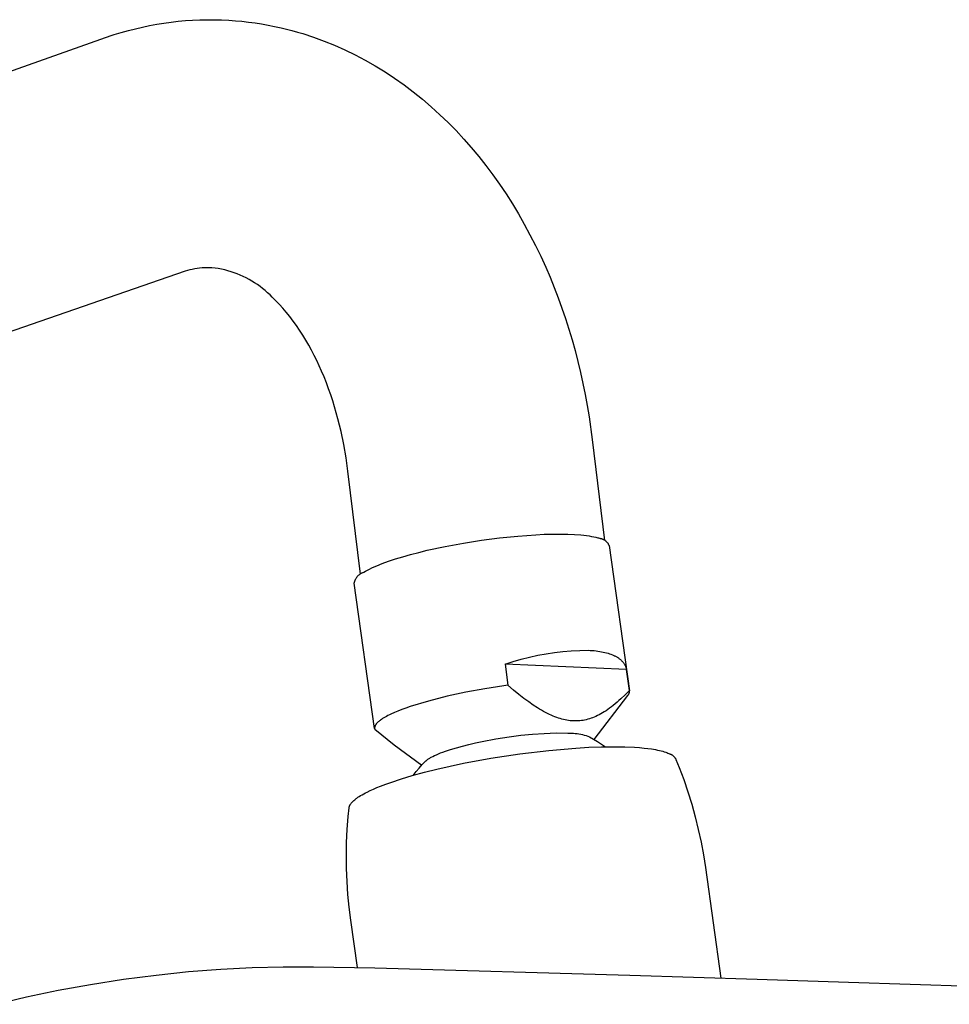
# Model space of a CAD drawing. Units: millimetres. Extents: x -671 to 432, y -1420 to 1597.
# Drawn here: x -380 to -297, y -273 to -185 of the extents above; entities that cross this region are included whole.
import ezdxf

# ---------------------------------------------------------------- set-up
doc = ezdxf.new("R2010")
doc.units = ezdxf.units.MM
doc.header["$MEASUREMENT"] = 0
doc.layers.add('Default', color=7, linetype='Continuous', true_color=0x000000)

msp = doc.modelspace()

# ---------------------------------------------------------------- linework, layer by layer
at = {"layer": 'Default', "color": 7, "true_color": 0xffffff}
for p, q in [((-366.476, -184.997), (-365.83, -184.923)), ((-365.83, -184.923), (-365.183, -184.865)), ((-365.183, -184.865), (-364.535, -184.821)), ((-364.535, -184.821), (-363.886, -184.792)), ((-363.886, -184.792), (-363.235, -184.778)), ((-363.235, -184.778), (-362.585, -184.779)), ((-362.585, -184.779), (-361.933, -184.795)), ((-361.933, -184.795), (-361.282, -184.826)), ((-361.282, -184.826), (-360.691, -184.867)), ((-360.691, -184.867), (-360.101, -184.921)), ((-360.101, -184.921), (-359.512, -184.988)), ((-370.946, -185.922), (-370.314, -185.747)), ((-370.314, -185.747), (-369.68, -185.585)), ((-369.68, -185.585), (-369.043, -185.438)), ((-369.043, -185.438), (-368.404, -185.306)), ((-368.404, -185.306), (-367.763, -185.188)), ((-367.763, -185.188), (-367.121, -185.085)), ((-367.121, -185.085), (-366.476, -184.997)), ((-359.512, -184.988), (-358.924, -185.066)), ((-358.924, -185.066), (-358.338, -185.157)), ((-358.338, -185.157), (-357.754, -185.261)), ((-357.754, -185.261), (-357.173, -185.376)), ((-357.173, -185.376), (-356.594, -185.504)), ((-356.594, -185.504), (-356.102, -185.622)), ((-356.102, -185.622), (-355.611, -185.75)), ((-355.611, -185.75), (-355.123, -185.886)), ((-543.534, -246.686), (-371.856, -186.208)), ((-371.856, -186.208), (-371.575, -186.112)), ((-371.575, -186.112), (-370.946, -185.922)), ((-355.123, -185.886), (-354.638, -186.03)), ((-354.638, -186.03), (-353.674, -186.345)), ((-353.674, -186.345), (-352.72, -186.693)), ((-352.72, -186.693), (-351.777, -187.075)), ((-351.777, -187.075), (-350.845, -187.489)), ((-350.845, -187.489), (-349.925, -187.936)), ((-349.925, -187.936), (-349.018, -188.415)), ((-349.018, -188.415), (-348.123, -188.926)), ((-348.123, -188.926), (-347.244, -189.468)), ((-347.244, -189.468), (-346.38, -190.039)), ((-346.38, -190.039), (-345.532, -190.638)), ((-345.532, -190.638), (-344.701, -191.267)), ((-344.701, -191.267), (-343.886, -191.923)), ((-343.886, -191.923), (-343.089, -192.607)), ((-343.089, -192.607), (-342.309, -193.317)), ((-342.309, -193.317), (-341.577, -194.023)), ((-341.577, -194.023), (-340.863, -194.752)), ((-340.863, -194.752), (-340.167, -195.503)), ((-340.167, -195.503), (-339.488, -196.275)), ((-339.488, -196.275), (-338.828, -197.068)), ((-338.828, -197.068), (-338.186, -197.883)), ((-338.186, -197.883), (-337.562, -198.717)), ((-337.562, -198.717), (-336.957, -199.57)), ((-336.957, -199.57), (-336.37, -200.442)), ((-336.37, -200.442), (-335.802, -201.333)), ((-335.802, -201.333), (-335.254, -202.242)), ((-335.254, -202.242), (-334.725, -203.168)), ((-334.725, -203.168), (-334.215, -204.11)), ((-334.215, -204.11), (-333.724, -205.069)), ((-333.724, -205.069), (-333.254, -206.044)), ((-333.254, -206.044), (-332.803, -207.034)), ((-363.695, -207.09), (-363.916, -207.112)), ((-363.474, -207.076), (-363.695, -207.09)), ((-363.253, -207.068), (-363.474, -207.076)), ((-363.032, -207.068), (-363.253, -207.068)), ((-362.811, -207.075), (-363.032, -207.068)), ((-362.519, -207.11), (-362.811, -207.075)), ((-332.803, -207.034), (-332.415, -207.935)), ((-365.213, -207.387), (-537.076, -266.676)), ((-365, -207.324), (-365.213, -207.387)), ((-364.786, -207.268), (-365, -207.324)), ((-364.571, -207.218), (-364.786, -207.268)), ((-364.353, -207.176), (-364.571, -207.218)), ((-364.135, -207.14), (-364.353, -207.176)), ((-363.916, -207.112), (-364.135, -207.14)), ((-362.228, -207.156), (-362.519, -207.11)), ((-361.939, -207.21), (-362.228, -207.156)), ((-361.652, -207.275), (-361.939, -207.21)), ((-361.368, -207.348), (-361.652, -207.275)), ((-361.086, -207.432), (-361.368, -207.348)), ((-360.807, -207.524), (-361.086, -207.432)), ((-360.531, -207.626), (-360.807, -207.524)), ((-360.259, -207.737), (-360.531, -207.626)), ((-359.991, -207.858), (-360.259, -207.737)), ((-359.727, -207.987), (-359.991, -207.858)), ((-332.415, -207.935), (-332.044, -208.847)), ((-359.467, -208.124), (-359.727, -207.987)), ((-359.212, -208.271), (-359.467, -208.124)), ((-358.962, -208.426), (-359.212, -208.271)), ((-358.718, -208.589), (-358.962, -208.426)), ((-358.479, -208.76), (-358.718, -208.589)), ((-358.245, -208.939), (-358.479, -208.76)), ((-332.044, -208.847), (-331.69, -209.77)), ((-358.018, -209.125), (-358.245, -208.939)), ((-357.798, -209.32), (-358.018, -209.125)), ((-357.583, -209.521), (-357.798, -209.32)), ((-357.376, -209.73), (-357.583, -209.521)), ((-357.048, -210.05), (-357.376, -209.73)), ((-356.731, -210.381), (-357.048, -210.05)), ((-356.423, -210.72), (-356.731, -210.381)), ((-331.69, -209.77), (-331.352, -210.701)), ((-356.125, -211.069), (-356.423, -210.72)), ((-355.808, -211.462), (-356.125, -211.069)), ((-355.503, -211.863), (-355.808, -211.462)), ((-331.352, -210.701), (-331.031, -211.643)), ((-355.208, -212.273), (-355.503, -211.863)), ((-354.924, -212.69), (-355.208, -212.273)), ((-331.031, -211.643), (-330.727, -212.593)), ((-354.641, -213.129), (-354.924, -212.69)), ((-354.368, -213.575), (-354.641, -213.129)), ((-330.727, -212.593), (-330.439, -213.552)), ((-354.106, -214.027), (-354.368, -213.575)), ((-353.854, -214.485), (-354.106, -214.027)), ((-330.439, -213.552), (-330.169, -214.519)), ((-353.613, -214.949), (-353.854, -214.485)), ((-353.381, -215.418), (-353.613, -214.949)), ((-330.169, -214.519), (-329.915, -215.494)), ((-353.159, -215.891), (-353.381, -215.418)), ((-352.947, -216.369), (-353.159, -215.891)), ((-329.915, -215.494), (-329.679, -216.476)), ((-352.727, -216.892), (-352.947, -216.369)), ((-329.679, -216.476), (-329.459, -217.466)), ((-352.517, -217.42), (-352.727, -216.892)), ((-352.318, -217.951), (-352.517, -217.42)), ((-329.459, -217.466), (-329.257, -218.462)), ((-352.129, -218.487), (-352.318, -217.951)), ((-351.95, -219.025), (-352.129, -218.487)), ((-329.257, -218.462), (-329.071, -219.465)), ((-351.781, -219.568), (-351.95, -219.025)), ((-329.071, -219.465), (-328.903, -220.475)), ((-351.622, -220.113), (-351.781, -219.568)), ((-351.473, -220.66), (-351.622, -220.113)), ((-351.328, -221.232), (-351.473, -220.66)), ((-351.193, -221.806), (-351.328, -221.232)), ((-328.903, -220.475), (-328.618, -222.51)), ((-350.952, -222.96), (-351.193, -221.806)), ((-350.745, -224.154), (-350.952, -222.96)), ((-328.618, -222.51), (-327.513, -231.576)), ((-350.578, -225.355), (-350.745, -224.154)), ((-349.449, -234.624), (-350.578, -225.355)), ((-341.837, -232.125), (-340.196, -231.82)), ((-340.196, -231.82), (-338.574, -231.565)), ((-338.574, -231.565), (-336.951, -231.354)), ((-336.951, -231.354), (-335.309, -231.185)), ((-335.309, -231.185), (-333.703, -231.07)), ((-333.703, -231.07), (-332.931, -231.035)), ((-332.931, -231.035), (-332.19, -231.015)), ((-332.19, -231.015), (-331.485, -231.011)), ((-331.485, -231.011), (-330.824, -231.022)), ((-330.824, -231.022), (-330.21, -231.049)), ((-330.21, -231.049), (-329.649, -231.091)), ((-329.649, -231.091), (-329.389, -231.117)), ((-329.389, -231.117), (-329.142, -231.146)), ((-329.142, -231.146), (-328.911, -231.179)), ((-328.911, -231.179), (-328.694, -231.215)), ((-328.694, -231.215), (-328.491, -231.254)), ((-328.491, -231.254), (-328.303, -231.296)), ((-328.303, -231.296), (-328.13, -231.34)), ((-328.13, -231.34), (-328.048, -231.363)), ((-328.048, -231.363), (-327.971, -231.387)), ((-327.971, -231.387), (-327.935, -231.392)), ((-327.935, -231.392), (-327.899, -231.398)), ((-327.899, -231.398), (-327.864, -231.405)), ((-327.864, -231.405), (-327.828, -231.414)), ((-327.828, -231.414), (-327.793, -231.424)), ((-327.793, -231.424), (-327.759, -231.435)), ((-327.759, -231.435), (-327.724, -231.447)), ((-327.724, -231.447), (-327.691, -231.46)), ((-327.691, -231.46), (-327.657, -231.474)), ((-327.657, -231.474), (-327.625, -231.49)), ((-327.625, -231.49), (-327.592, -231.506)), ((-327.592, -231.506), (-327.561, -231.524)), ((-327.561, -231.524), (-327.529, -231.543)), ((-327.529, -231.543), (-327.499, -231.563)), ((-327.499, -231.563), (-327.469, -231.584)), ((-327.469, -231.584), (-327.44, -231.605)), ((-327.44, -231.605), (-327.412, -231.628)), ((-327.412, -231.628), (-327.385, -231.652)), ((-327.385, -231.652), (-327.358, -231.677)), ((-327.358, -231.677), (-327.332, -231.702)), ((-327.332, -231.702), (-327.307, -231.729)), ((-327.307, -231.729), (-327.284, -231.756)), ((-327.284, -231.756), (-327.261, -231.784)), ((-327.261, -231.784), (-327.238, -231.813)), ((-327.238, -231.813), (-327.217, -231.842)), ((-327.217, -231.842), (-327.197, -231.873)), ((-344.954, -232.852), (-344.214, -232.658)), ((-344.214, -232.658), (-343.443, -232.472)), ((-343.443, -232.472), (-341.837, -232.125)), ((-327.197, -231.873), (-327.178, -231.904)), ((-327.178, -231.904), (-327.161, -231.935)), ((-327.161, -231.935), (-327.144, -231.967)), ((-327.144, -231.967), (-327.128, -232)), ((-327.128, -232), (-327.113, -232.033)), ((-327.113, -232.033), (-325.274, -245.09)), ((-347.491, -233.658), (-346.931, -233.455)), ((-346.931, -233.455), (-346.318, -233.252)), ((-346.318, -233.252), (-345.657, -233.05)), ((-345.657, -233.05), (-344.954, -232.852)), ((-349.366, -234.528), (-349.327, -234.507)), ((-349.327, -234.507), (-349.287, -234.487)), ((-349.287, -234.487), (-349.247, -234.469)), ((-349.247, -234.469), (-349.206, -234.452)), ((-349.206, -234.452), (-349.164, -234.436)), ((-349.164, -234.436), (-349.006, -234.344)), ((-349.006, -234.344), (-348.833, -234.25)), ((-348.833, -234.25), (-348.646, -234.154)), ((-348.646, -234.154), (-348.444, -234.057)), ((-348.444, -234.057), (-348.227, -233.958)), ((-348.227, -233.958), (-347.996, -233.859)), ((-347.996, -233.859), (-347.491, -233.658)), ((-350.015, -235.439), (-350.006, -235.395)), ((-350.006, -235.395), (-349.996, -235.352)), ((-349.996, -235.352), (-349.985, -235.309)), ((-349.985, -235.309), (-349.972, -235.266)), ((-349.972, -235.266), (-349.957, -235.224)), ((-349.957, -235.224), (-349.942, -235.183)), ((-349.942, -235.183), (-349.924, -235.142)), ((-349.924, -235.142), (-349.906, -235.101)), ((-349.906, -235.101), (-349.886, -235.062)), ((-349.886, -235.062), (-349.865, -235.023)), ((-349.865, -235.023), (-349.842, -234.984)), ((-349.842, -234.984), (-349.818, -234.947)), ((-349.818, -234.947), (-349.793, -234.91)), ((-349.793, -234.91), (-349.766, -234.875)), ((-349.766, -234.875), (-349.739, -234.84)), ((-349.739, -234.84), (-349.71, -234.806)), ((-349.71, -234.806), (-349.68, -234.773)), ((-349.68, -234.773), (-349.649, -234.741)), ((-349.649, -234.741), (-349.617, -234.71)), ((-349.617, -234.71), (-349.584, -234.681)), ((-349.584, -234.681), (-349.55, -234.652)), ((-349.55, -234.652), (-349.515, -234.625)), ((-349.515, -234.625), (-349.479, -234.599)), ((-349.479, -234.599), (-349.442, -234.574)), ((-349.442, -234.574), (-349.405, -234.55)), ((-349.405, -234.55), (-349.366, -234.528)), ((-348.182, -248.474), (-350.015, -235.439)), ((-332.022, -241.656), (-331.266, -241.567)), ((-331.266, -241.567), (-330.507, -241.504)), ((-330.507, -241.504), (-329.746, -241.466)), ((-329.746, -241.466), (-328.984, -241.454)), ((-328.984, -241.454), (-328.803, -241.464)), ((-328.803, -241.464), (-328.625, -241.476)), ((-328.625, -241.476), (-328.45, -241.491)), ((-328.45, -241.491), (-328.28, -241.51)), ((-328.28, -241.51), (-328.113, -241.531)), ((-328.113, -241.531), (-327.95, -241.556)), ((-327.95, -241.556), (-327.792, -241.584)), ((-327.792, -241.584), (-327.637, -241.614)), ((-336.461, -242.717), (-335.737, -242.478)), ((-335.737, -242.478), (-335.006, -242.264)), ((-335.006, -242.264), (-334.268, -242.074)), ((-334.268, -242.074), (-333.524, -241.909)), ((-333.524, -241.909), (-332.776, -241.77)), ((-332.776, -241.77), (-332.022, -241.656)), ((-327.637, -241.614), (-327.488, -241.648)), ((-327.488, -241.648), (-327.343, -241.685)), ((-327.343, -241.685), (-327.203, -241.725)), ((-327.203, -241.725), (-327.068, -241.768)), ((-327.068, -241.768), (-326.938, -241.814)), ((-326.938, -241.814), (-326.813, -241.862)), ((-326.813, -241.862), (-326.753, -241.888)), ((-326.753, -241.888), (-326.694, -241.914)), ((-326.694, -241.914), (-326.636, -241.941)), ((-326.636, -241.941), (-326.58, -241.969)), ((-326.58, -241.969), (-326.525, -241.997)), ((-326.525, -241.997), (-326.471, -242.026)), ((-326.471, -242.026), (-326.419, -242.056)), ((-326.419, -242.056), (-326.369, -242.087)), ((-326.369, -242.087), (-326.319, -242.118)), ((-326.319, -242.118), (-326.271, -242.15)), ((-326.271, -242.15), (-326.225, -242.182)), ((-326.225, -242.182), (-326.18, -242.215)), ((-326.18, -242.215), (-326.137, -242.249)), ((-326.137, -242.249), (-326.095, -242.284)), ((-326.095, -242.284), (-326.054, -242.319)), ((-326.054, -242.319), (-326.015, -242.354)), ((-326.015, -242.354), (-325.977, -242.391)), ((-325.977, -242.391), (-325.941, -242.428)), ((-325.941, -242.428), (-325.906, -242.465)), ((-325.906, -242.465), (-325.873, -242.504)), ((-325.544, -243.187), (-336.461, -242.717)), ((-336.461, -242.717), (-336.195, -244.6)), ((-325.873, -242.504), (-325.842, -242.542)), ((-325.842, -242.542), (-325.811, -242.582)), ((-325.811, -242.582), (-325.783, -242.622)), ((-325.783, -242.622), (-325.755, -242.662)), ((-325.755, -242.662), (-325.73, -242.703)), ((-325.73, -242.703), (-325.705, -242.744)), ((-325.705, -242.744), (-325.683, -242.787)), ((-325.683, -242.787), (-325.661, -242.829)), ((-325.661, -242.829), (-325.642, -242.872)), ((-325.642, -242.872), (-325.623, -242.916)), ((-325.623, -242.916), (-325.606, -242.96)), ((-325.606, -242.96), (-325.591, -243.004)), ((-325.591, -243.004), (-325.577, -243.049)), ((-325.577, -243.049), (-325.565, -243.095)), ((-325.565, -243.095), (-325.554, -243.14)), ((-325.554, -243.14), (-325.544, -243.187)), ((-325.279, -245.064), (-325.544, -243.187)), ((-338.285, -244.909), (-339.979, -245.222)), ((-336.581, -244.654), (-338.285, -244.909)), ((-336.195, -244.6), (-336.581, -244.654)), ((-335.687, -245.035), (-336.195, -244.6)), ((-335.21, -245.426), (-335.687, -245.035)), ((-325.279, -245.064), (-325.668, -245.459)), ((-325.277, -245.082), (-325.279, -245.064)), ((-325.275, -245.099), (-325.277, -245.082)), ((-325.273, -245.117), (-325.275, -245.099)), ((-325.272, -245.135), (-325.273, -245.117)), ((-325.272, -245.153), (-325.272, -245.135)), ((-343.33, -246.025), (-344.983, -246.513)), ((-341.662, -245.595), (-343.33, -246.025)), ((-339.979, -245.222), (-341.662, -245.595)), ((-334.759, -245.778), (-335.21, -245.426)), ((-334.333, -246.094), (-334.759, -245.778)), ((-328.444, -249.469), (-325.412, -245.51)), ((-326.217, -245.977), (-326.392, -246.131)), ((-326.038, -245.814), (-326.217, -245.977)), ((-325.668, -245.459), (-326.038, -245.814)), ((-325.412, -245.51), (-325.4, -245.497)), ((-325.4, -245.497), (-325.389, -245.483)), ((-325.389, -245.483), (-325.378, -245.469)), ((-325.378, -245.469), (-325.367, -245.455)), ((-325.367, -245.455), (-325.357, -245.44)), ((-325.357, -245.44), (-325.348, -245.425)), ((-325.348, -245.425), (-325.339, -245.409)), ((-325.339, -245.409), (-325.331, -245.393)), ((-325.331, -245.393), (-325.323, -245.377)), ((-325.323, -245.377), (-325.315, -245.361)), ((-325.315, -245.361), (-325.309, -245.345)), ((-325.309, -245.345), (-325.302, -245.328)), ((-325.302, -245.328), (-325.297, -245.311)), ((-325.297, -245.311), (-325.292, -245.294)), ((-325.292, -245.294), (-325.287, -245.277)), ((-325.287, -245.277), (-325.283, -245.259)), ((-325.283, -245.259), (-325.28, -245.242)), ((-325.28, -245.242), (-325.277, -245.224)), ((-325.277, -245.224), (-325.275, -245.206)), ((-325.275, -245.206), (-325.273, -245.189)), ((-325.273, -245.189), (-325.272, -245.171)), ((-325.272, -245.171), (-325.272, -245.153)), ((-345.736, -246.782), (-346.083, -246.919)), ((-345.368, -246.647), (-345.736, -246.782)), ((-344.983, -246.513), (-345.368, -246.647)), ((-333.927, -246.377), (-334.333, -246.094)), ((-333.54, -246.629), (-333.927, -246.377)), ((-333.353, -246.744), (-333.54, -246.629)), ((-333.17, -246.853), (-333.353, -246.744)), ((-332.99, -246.955), (-333.17, -246.853)), ((-327.38, -246.887), (-327.537, -246.988)), ((-327.222, -246.78), (-327.38, -246.887)), ((-327.062, -246.665), (-327.222, -246.78)), ((-326.899, -246.543), (-327.062, -246.665)), ((-326.733, -246.414), (-326.899, -246.543)), ((-326.564, -246.276), (-326.733, -246.414)), ((-326.392, -246.131), (-326.564, -246.276)), ((-347.735, -247.795), (-347.775, -247.827)), ((-347.693, -247.763), (-347.735, -247.795)), ((-347.65, -247.73), (-347.693, -247.763)), ((-347.557, -247.665), (-347.65, -247.73)), ((-347.457, -247.599), (-347.557, -247.665)), ((-347.349, -247.532), (-347.457, -247.599)), ((-347.235, -247.465), (-347.349, -247.532)), ((-347.114, -247.397), (-347.235, -247.465)), ((-346.986, -247.329), (-347.114, -247.397)), ((-346.851, -247.261), (-346.986, -247.329)), ((-346.71, -247.193), (-346.851, -247.261)), ((-346.408, -247.056), (-346.71, -247.193)), ((-346.083, -246.919), (-346.408, -247.056)), ((-332.814, -247.05), (-332.99, -246.955)), ((-332.641, -247.139), (-332.814, -247.05)), ((-332.471, -247.222), (-332.641, -247.139)), ((-332.304, -247.299), (-332.471, -247.222)), ((-332.139, -247.37), (-332.304, -247.299)), ((-331.977, -247.436), (-332.139, -247.37)), ((-331.817, -247.496), (-331.977, -247.436)), ((-331.659, -247.55), (-331.817, -247.496)), ((-331.503, -247.599), (-331.659, -247.55)), ((-331.349, -247.643), (-331.503, -247.599)), ((-331.197, -247.682), (-331.349, -247.643)), ((-331.046, -247.715), (-331.197, -247.682)), ((-330.897, -247.744), (-331.046, -247.715)), ((-330.748, -247.767), (-330.897, -247.744)), ((-330.601, -247.786), (-330.748, -247.767)), ((-330.455, -247.799), (-330.601, -247.786)), ((-330.31, -247.808), (-330.455, -247.799)), ((-329.734, -247.792), (-329.877, -247.804)), ((-329.591, -247.776), (-329.734, -247.792)), ((-329.448, -247.755), (-329.591, -247.776)), ((-329.305, -247.728), (-329.448, -247.755)), ((-329.162, -247.697), (-329.305, -247.728)), ((-329.018, -247.66), (-329.162, -247.697)), ((-328.875, -247.618), (-329.018, -247.66)), ((-328.73, -247.571), (-328.875, -247.618)), ((-328.585, -247.518), (-328.73, -247.571)), ((-328.439, -247.46), (-328.585, -247.518)), ((-328.292, -247.396), (-328.439, -247.46)), ((-328.144, -247.327), (-328.292, -247.396)), ((-327.994, -247.251), (-328.144, -247.327)), ((-327.843, -247.17), (-327.994, -247.251)), ((-327.691, -247.082), (-327.843, -247.17)), ((-327.537, -246.988), (-327.691, -247.082)), ((-348.181, -248.435), (-348.182, -248.448)), ((-348.182, -248.448), (-348.181, -248.461)), ((-348.18, -248.408), (-348.181, -248.421)), ((-348.181, -248.421), (-348.181, -248.435)), ((-348.181, -248.461), (-348.181, -248.474)), ((-348.181, -248.474), (-348.18, -248.487)), ((-348.178, -248.394), (-348.18, -248.408)), ((-348.18, -248.487), (-348.178, -248.5)), ((-348.176, -248.38), (-348.178, -248.394)), ((-348.178, -248.5), (-348.176, -248.513)), ((-348.174, -248.367), (-348.176, -248.38)), ((-348.176, -248.513), (-348.174, -248.526)), ((-348.171, -248.353), (-348.174, -248.367)), ((-348.174, -248.526), (-348.171, -248.539)), ((-348.167, -248.339), (-348.171, -248.353)), ((-348.171, -248.539), (-348.167, -248.552)), ((-348.163, -248.325), (-348.167, -248.339)), ((-348.167, -248.552), (-346.438, -249.943)), ((-348.159, -248.311), (-348.163, -248.325)), ((-348.154, -248.297), (-348.159, -248.311)), ((-348.149, -248.283), (-348.154, -248.297)), ((-348.144, -248.269), (-348.149, -248.283)), ((-348.137, -248.254), (-348.144, -248.269)), ((-348.131, -248.24), (-348.137, -248.254)), ((-348.124, -248.225), (-348.131, -248.24)), ((-348.116, -248.211), (-348.124, -248.225)), ((-348.108, -248.196), (-348.116, -248.211)), ((-348.1, -248.182), (-348.108, -248.196)), ((-348.091, -248.167), (-348.1, -248.182)), ((-348.081, -248.152), (-348.091, -248.167)), ((-348.071, -248.137), (-348.081, -248.152)), ((-348.061, -248.122), (-348.071, -248.137)), ((-348.05, -248.107), (-348.061, -248.122)), ((-348.039, -248.092), (-348.05, -248.107)), ((-348.027, -248.077), (-348.039, -248.092)), ((-348.002, -248.047), (-348.027, -248.077)), ((-347.975, -248.016), (-348.002, -248.047)), ((-347.947, -247.985), (-347.975, -248.016)), ((-347.916, -247.954), (-347.947, -247.985)), ((-347.884, -247.923), (-347.916, -247.954)), ((-347.849, -247.891), (-347.884, -247.923)), ((-347.813, -247.859), (-347.849, -247.891)), ((-347.775, -247.827), (-347.813, -247.859)), ((-330.165, -247.811), (-330.31, -247.808)), ((-330.021, -247.81), (-330.165, -247.811)), ((-329.877, -247.804), (-330.021, -247.81)), ((-338.5, -249.653), (-337.277, -249.425)), ((-337.277, -249.425), (-336.088, -249.239)), ((-336.088, -249.239), (-335.039, -249.098)), ((-335.039, -249.098), (-333.985, -248.992)), ((-333.985, -248.992), (-332.929, -248.923)), ((-332.929, -248.923), (-331.871, -248.889)), ((-331.871, -248.889), (-330.813, -248.892)), ((-330.813, -248.892), (-330.647, -248.892)), ((-330.647, -248.892), (-330.481, -248.897)), ((-330.481, -248.897), (-330.315, -248.907)), ((-330.315, -248.907), (-330.15, -248.922)), ((-330.15, -248.922), (-329.985, -248.943)), ((-329.985, -248.943), (-329.821, -248.969)), ((-329.821, -248.969), (-329.659, -249)), ((-329.659, -249), (-329.497, -249.037)), ((-329.497, -249.037), (-329.336, -249.078)), ((-329.336, -249.078), (-329.177, -249.125)), ((-329.177, -249.125), (-329.019, -249.177)), ((-329.019, -249.177), (-328.863, -249.234)), ((-328.863, -249.234), (-328.495, -249.44)), ((-328.495, -249.44), (-328.134, -249.658)), ((-346.438, -249.943), (-343.934, -251.769)), ((-341.823, -250.527), (-341.348, -250.369)), ((-341.348, -250.369), (-340.832, -250.214)), ((-340.832, -250.214), (-340.282, -250.064)), ((-340.282, -250.064), (-339.705, -249.919)), ((-339.705, -249.919), (-339.109, -249.782)), ((-339.109, -249.782), (-338.5, -249.653)), ((-335.134, -250.764), (-332.514, -250.452)), ((-332.514, -250.452), (-330.087, -250.245)), ((-330.087, -250.245), (-328.938, -250.179)), ((-328.938, -250.179), (-327.788, -250.137)), ((-328.134, -249.658), (-327.781, -249.888)), ((-327.788, -250.137), (-326.745, -250.123)), ((-327.781, -249.888), (-327.435, -250.13)), ((-326.745, -250.123), (-325.702, -250.137)), ((-325.702, -250.137), (-324.821, -250.175)), ((-324.821, -250.175), (-324.382, -250.206)), ((-324.382, -250.206), (-323.943, -250.247)), ((-323.943, -250.247), (-323.615, -250.284)), ((-323.615, -250.284), (-323.288, -250.329)), ((-323.288, -250.329), (-322.934, -250.388)), ((-322.934, -250.388), (-322.757, -250.423)), ((-322.757, -250.423), (-322.581, -250.461)), ((-343.524, -251.354), (-343.483, -251.32)), ((-343.483, -251.32), (-343.438, -251.286)), ((-343.438, -251.286), (-343.39, -251.251)), ((-343.39, -251.251), (-343.338, -251.215)), ((-343.338, -251.215), (-343.283, -251.18)), ((-343.283, -251.18), (-343.225, -251.143)), ((-343.225, -251.143), (-343.162, -251.107)), ((-343.162, -251.107), (-343.097, -251.07)), ((-343.097, -251.07), (-342.955, -250.995)), ((-342.955, -250.995), (-342.8, -250.918)), ((-342.8, -250.918), (-342.631, -250.841)), ((-342.631, -250.841), (-342.448, -250.763)), ((-342.448, -250.763), (-342.252, -250.685)), ((-342.252, -250.685), (-342.044, -250.606)), ((-342.044, -250.606), (-341.823, -250.527)), ((-340.181, -251.611), (-337.743, -251.161)), ((-337.743, -251.161), (-335.134, -250.764)), ((-322.581, -250.461), (-322.435, -250.495)), ((-322.435, -250.495), (-322.29, -250.534)), ((-322.29, -250.534), (-322.145, -250.576)), ((-322.145, -250.576), (-322.002, -250.622)), ((-322.002, -250.622), (-321.909, -250.655)), ((-321.909, -250.655), (-321.816, -250.691)), ((-321.816, -250.691), (-321.725, -250.73)), ((-321.725, -250.73), (-321.68, -250.751)), ((-321.68, -250.751), (-321.635, -250.772)), ((-321.635, -250.772), (-321.602, -250.786)), ((-321.602, -250.786), (-321.57, -250.8)), ((-321.57, -250.8), (-321.538, -250.816)), ((-321.538, -250.816), (-321.507, -250.833)), ((-321.507, -250.833), (-321.476, -250.85)), ((-321.476, -250.85), (-321.446, -250.869)), ((-321.446, -250.869), (-321.416, -250.889)), ((-321.416, -250.889), (-321.388, -250.91)), ((-321.388, -250.91), (-321.36, -250.932)), ((-321.36, -250.932), (-321.332, -250.955)), ((-321.332, -250.955), (-321.306, -250.978)), ((-321.306, -250.978), (-321.28, -251.003)), ((-321.28, -251.003), (-321.256, -251.029)), ((-321.256, -251.029), (-321.232, -251.055)), ((-321.232, -251.055), (-321.209, -251.082)), ((-321.209, -251.082), (-321.187, -251.11)), ((-321.187, -251.11), (-321.166, -251.139)), ((-321.166, -251.139), (-321.146, -251.168)), ((-321.146, -251.168), (-321.127, -251.198)), ((-321.127, -251.198), (-321.109, -251.229)), ((-321.109, -251.229), (-321.092, -251.26)), ((-321.092, -251.26), (-320.804, -251.996)), ((-344.456, -252.364), (-344.18, -252.04)), ((-344.18, -252.04), (-343.894, -251.726)), ((-343.894, -251.726), (-343.597, -251.421)), ((-343.707, -252.421), (-342.602, -252.144)), ((-343.652, -251.48), (-343.628, -251.453)), ((-343.597, -251.421), (-343.58, -251.404)), ((-343.58, -251.404), (-343.562, -251.388)), ((-343.562, -251.388), (-343.544, -251.371)), ((-343.544, -251.371), (-343.524, -251.354)), ((-342.602, -252.144), (-341.394, -251.866)), ((-341.394, -251.866), (-340.181, -251.611)), ((-320.804, -251.996), (-320.396, -253.086)), ((-346.725, -253.326), (-345.77, -253.01)), ((-345.77, -253.01), (-344.806, -252.721)), ((-344.806, -252.721), (-343.707, -252.421)), ((-344.721, -252.697), (-344.456, -252.364)), ((-320.396, -253.086), (-320.021, -254.188)), ((-348.577, -254.067), (-348.293, -253.937)), ((-348.293, -253.937), (-347.969, -253.798)), ((-347.969, -253.798), (-347.642, -253.666)), ((-347.642, -253.666), (-347.185, -253.491)), ((-347.185, -253.491), (-346.725, -253.326)), ((-349.971, -254.893), (-349.9, -254.836)), ((-349.9, -254.836), (-349.846, -254.794)), ((-349.846, -254.794), (-349.79, -254.753)), ((-349.79, -254.753), (-349.677, -254.674)), ((-349.677, -254.674), (-349.561, -254.598)), ((-349.561, -254.598), (-349.444, -254.524)), ((-349.444, -254.524), (-349.3, -254.44)), ((-349.3, -254.44), (-349.154, -254.358)), ((-349.154, -254.358), (-349.007, -254.279)), ((-349.007, -254.279), (-348.859, -254.203)), ((-348.859, -254.203), (-348.577, -254.067)), ((-320.021, -254.188), (-319.677, -255.3)), ((-350.546, -256.409), (-350.473, -255.62)), ((-350.473, -255.62), (-350.472, -255.602)), ((-350.472, -255.602), (-350.469, -255.585)), ((-350.469, -255.585), (-350.466, -255.568)), ((-350.466, -255.568), (-350.463, -255.551)), ((-350.463, -255.551), (-350.459, -255.534)), ((-350.459, -255.534), (-350.454, -255.517)), ((-350.454, -255.517), (-350.449, -255.501)), ((-350.449, -255.501), (-350.444, -255.484)), ((-350.444, -255.484), (-350.438, -255.468)), ((-350.438, -255.468), (-350.432, -255.452)), ((-350.432, -255.452), (-350.425, -255.435)), ((-350.425, -255.435), (-350.418, -255.42)), ((-350.418, -255.42), (-350.411, -255.404)), ((-350.411, -255.404), (-350.403, -255.388)), ((-350.403, -255.388), (-350.395, -255.373)), ((-350.395, -255.373), (-350.387, -255.357)), ((-350.387, -255.357), (-350.376, -255.338)), ((-350.376, -255.338), (-350.365, -255.319)), ((-350.365, -255.319), (-350.353, -255.3)), ((-350.353, -255.3), (-350.341, -255.282)), ((-350.341, -255.282), (-350.328, -255.264)), ((-350.328, -255.264), (-350.316, -255.246)), ((-350.316, -255.246), (-350.289, -255.21)), ((-350.289, -255.21), (-350.261, -255.176)), ((-350.261, -255.176), (-350.232, -255.142)), ((-350.232, -255.142), (-350.203, -255.109)), ((-350.203, -255.109), (-350.172, -255.077)), ((-350.172, -255.077), (-350.14, -255.045)), ((-350.14, -255.045), (-350.107, -255.013)), ((-350.107, -255.013), (-350.074, -254.982)), ((-350.074, -254.982), (-350.04, -254.952)), ((-350.04, -254.952), (-349.971, -254.893)), ((-319.677, -255.3), (-319.366, -256.422)), ((-350.636, -257.572), (-350.546, -256.409)), ((-319.366, -256.422), (-319.087, -257.553)), ((-350.693, -258.737), (-350.636, -257.572)), ((-319.087, -257.553), (-318.841, -258.693)), ((-350.716, -259.903), (-350.693, -258.737)), ((-318.841, -258.693), (-318.629, -259.839)), ((-350.705, -261.069), (-350.716, -259.903)), ((-318.629, -259.839), (-318.449, -260.99)), ((-350.66, -262.234), (-350.705, -261.069)), ((-318.449, -260.99), (-317.05, -270.922)), ((-350.582, -263.397), (-350.66, -262.234)), ((-350.47, -264.558), (-350.582, -263.397)), ((-350.324, -265.715), (-350.47, -264.558)), ((-349.727, -269.967), (-350.324, -265.715)), ((-359.18, -269.979), (-356.404, -269.908)), ((-356.404, -269.908), (-353.669, -269.899)), ((-353.669, -269.899), (-348.171, -270.007)), ((-370.764, -271.027), (-367.819, -270.645)), ((-367.819, -270.645), (-364.895, -270.343)), ((-364.895, -270.343), (-362.011, -270.122)), ((-362.011, -270.122), (-359.18, -269.979)), ((-348.171, -270.007), (-325.239, -270.667)), ((-325.239, -270.667), (-313.793, -271.025)), ((-376.615, -272.017), (-373.704, -271.485)), ((-373.704, -271.485), (-370.764, -271.027)), ((-313.793, -271.025), (-305.594, -271.29)), ((-305.594, -271.29), (-281.252, -272.105)), ((-379.476, -272.617), (-376.615, -272.017)), ((-382.276, -273.278), (-379.476, -272.617))]:
    msp.add_line(p, q, dxfattribs=at)

doc.saveas('drawing.dxf')
